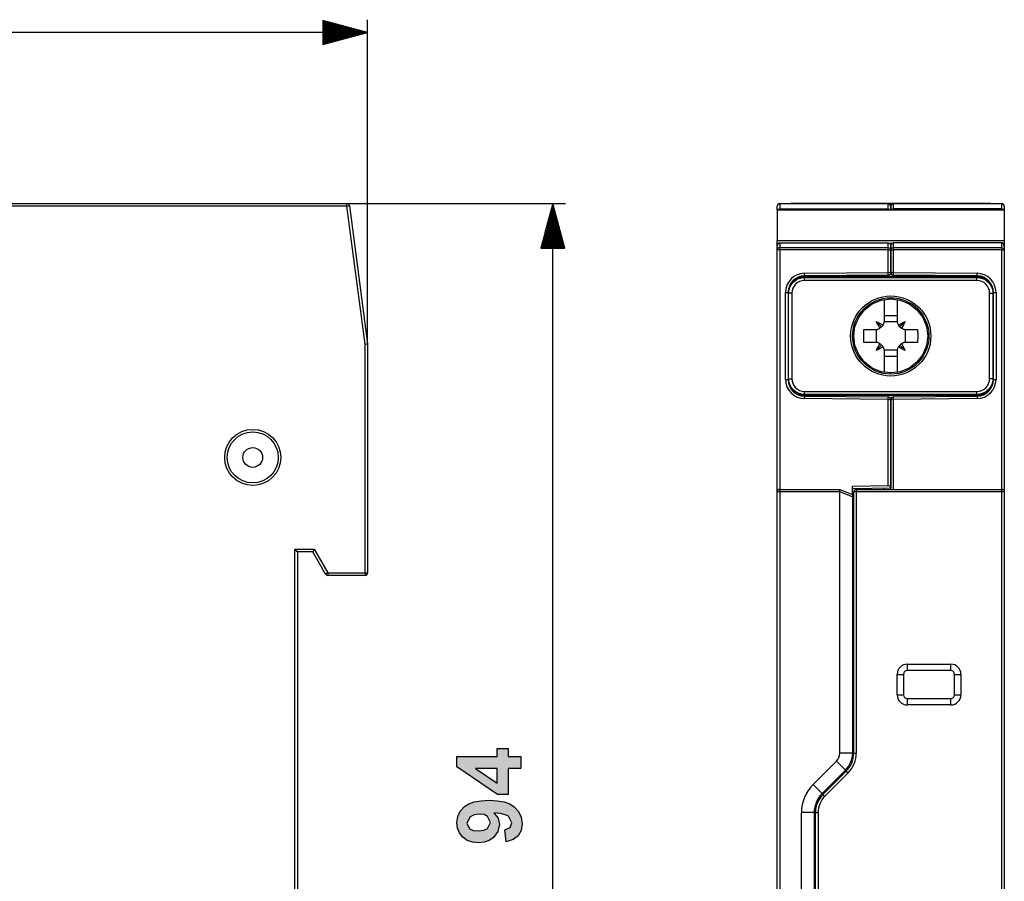
# Model space of a CAD drawing. Extents: x 28 to 182, y -219 to -78.
# Drawn here: x 105 to 182, y -152 to -84 of the extents above; entities that cross this region are included whole.
import ezdxf

# ---------------------------------------------------------------- set-up
doc = ezdxf.new("R2010")
doc.units = 0
doc.header["$MEASUREMENT"] = 0
doc.layers.add('VRSTVA_1', color=7, linetype='CONTINUOUS')

# ---------------------------------------------------------------- blocks, each defined once
blk = doc.blocks.new('BLOCK_2')
at = {"layer": 'VRSTVA_1', "color": 7}
for points in [[(164.558, -98.762), (164.558, -98.769), (164.558, -98.789)], [(164.558, -98.762), (173.059, -98.762)], [(165.508, -98.737), (165.465, -98.762)], [(165.508, -98.737), (165.642, -98.737), (166.008, -98.737), (166.508, -98.737)], [(166.508, -98.737), (166.508, -98.762)], [(166.508, -98.737), (180.008, -98.737)], [(173.059, -98.789), (173.059, -98.769), (173.059, -98.762)], [(173.458, -98.762), (173.458, -98.769), (173.458, -98.789)], [(173.458, -98.762), (181.958, -98.762)], [(180.008, -98.762), (180.008, -98.737)], [(180.008, -98.737), (180.509, -98.737), (180.874, -98.737), (181.008, -98.737)], [(181.051, -98.762), (181.008, -98.737)], [(181.958, -98.789), (181.958, -98.769), (181.958, -98.762)], [(164.558, -98.789), (164.417, -98.839), (164.358, -98.962)], [(164.358, -99.256), (164.358, -98.962)], [(164.358, -99.256), (164.417, -99.204), (164.558, -99.183)], [(164.358, -99.259), (164.358, -99.256)], [(164.358, -99.27), (164.358, -99.261), (164.358, -99.259)], [(182.158, -99.259), (164.358, -99.259)], [(182.158, -99.27), (164.358, -99.27)], [(164.358, -99.27), (164.358, -99.886), (164.358, -100.686), (164.358, -101.657)], [(173.059, -98.789), (164.558, -98.789)], [(164.558, -98.789), (164.558, -99.183)], [(164.558, -99.183), (173.059, -99.175)], [(164.558, -99.183), (164.558, -99.259)], [(164.558, -99.183), (164.558, -99.183)], [(173.259, -98.962), (173.199, -98.839), (173.059, -98.789)], [(173.059, -99.175), (173.059, -98.789)], [(173.059, -99.259), (173.059, -99.175)], [(173.059, -99.175), (173.2, -99.197), (173.259, -99.249)], [(173.059, -99.175), (173.059, -99.175)], [(173.278, -98.875), (173.238, -98.875)], [(173.458, -98.789), (173.317, -98.839), (173.259, -98.962)], [(173.259, -98.962), (173.259, -99.249)], [(173.259, -99.248), (173.259, -98.962)], [(173.259, -99.248), (173.317, -99.197), (173.458, -99.175)], [(173.259, -99.249), (173.259, -99.248)], [(173.259, -99.249), (173.259, -99.259)], [(181.958, -98.789), (173.458, -98.789)], [(173.458, -98.789), (173.458, -99.175)], [(173.458, -99.175), (173.458, -99.259)], [(173.458, -99.175), (173.458, -99.175)], [(181.958, -99.182), (173.458, -99.175)], [(182.158, -98.962), (182.1, -98.839), (181.958, -98.789)], [(181.958, -99.182), (181.958, -98.789)], [(181.958, -99.259), (181.958, -99.182)], [(181.958, -99.182), (182.1, -99.204), (182.158, -99.256)], [(181.958, -99.182), (181.958, -99.182)], [(182.158, -98.962), (182.158, -99.256)], [(182.158, -99.256), (182.158, -99.259)], [(182.158, -99.259), (182.158, -99.261), (182.158, -99.27)], [(182.158, -99.27), (182.158, -99.886), (182.158, -100.686), (182.158, -101.657)], [(164.358, -101.657), (182.158, -101.657)], [(164.358, -101.892), (164.358, -101.766), (164.358, -101.657)], [(164.558, -101.836), (164.417, -101.916), (164.358, -102.11)], [(164.558, -101.836), (164.558, -102.204)], [(164.558, -101.836), (173.059, -101.844)], [(164.558, -101.836), (164.558, -101.836)], [(173.059, -102.204), (173.059, -101.844)], [(173.059, -101.844), (173.2, -101.924), (173.259, -102.117)], [(173.059, -101.844), (173.059, -101.844)], [(173.259, -102.118), (173.317, -101.925), (173.458, -101.844)], [(181.958, -101.837), (173.458, -101.844)], [(173.458, -101.844), (173.458, -102.204)], [(173.458, -101.844), (173.458, -101.844)], [(181.958, -102.204), (181.958, -101.837)], [(181.958, -101.837), (181.958, -101.837)], [(182.158, -102.11), (182.1, -101.917), (181.958, -101.837)], [(182.158, -101.657), (182.158, -101.766), (182.158, -101.892)], [(164.437, -101.892), (164.358, -101.892)], [(164.358, -102.11), (164.358, -101.892)], [(164.358, -102.377), (164.358, -102.11)], [(164.558, -102.204), (164.417, -102.254), (164.358, -102.377)], [(164.558, -102.377), (164.417, -102.377), (164.358, -102.377)], [(164.358, -121.362), (164.358, -102.377)], [(164.558, -102.204), (173.059, -102.204)], [(164.558, -102.204), (164.558, -102.277), (164.558, -102.377)], [(173.059, -102.377), (164.558, -102.377)], [(164.558, -102.377), (164.558, -121.162)], [(173.059, -102.377), (173.059, -102.277), (173.059, -102.204)], [(173.059, -102.204), (173.199, -102.254), (173.259, -102.377)], [(173.059, -104.168), (173.059, -102.377)], [(173.059, -102.377), (173.199, -102.377), (173.259, -102.377)], [(173.345, -101.892), (173.172, -101.892)], [(173.259, -102.117), (173.259, -102.377)], [(173.259, -102.377), (173.259, -102.118)], [(173.259, -102.377), (173.317, -102.254), (173.458, -102.204)], [(173.259, -102.377), (173.317, -102.377), (173.458, -102.377)], [(173.259, -102.377), (173.259, -104.085)], [(173.259, -104.085), (173.259, -102.377)], [(173.458, -102.204), (181.958, -102.204)], [(173.458, -102.204), (173.458, -102.277), (173.458, -102.377)], [(181.958, -102.377), (173.458, -102.377)], [(173.458, -102.377), (173.458, -104.168)], [(181.958, -102.377), (181.958, -102.277), (181.958, -102.204)], [(181.958, -102.204), (182.1, -102.254), (182.158, -102.377)], [(181.958, -121.162), (181.958, -102.377)], [(181.958, -102.377), (182.1, -102.377), (182.158, -102.377)], [(182.158, -101.892), (182.079, -101.892)], [(182.158, -101.892), (182.158, -102.11)], [(182.158, -102.11), (182.158, -102.377)], [(182.158, -102.377), (182.158, -121.362)], [(166.495, -104.226), (173.059, -104.168)], [(173.059, -104.168), (173.06, -104.168)], [(173.06, -104.168), (173.2, -104.144), (173.259, -104.085)], [(173.06, -104.368), (173.06, -104.168)], [(173.06, -104.368), (173.2, -104.309), (173.259, -104.168)], [(173.259, -104.085), (173.259, -104.168)], [(173.259, -104.168), (173.259, -104.085)], [(173.259, -104.085), (173.317, -104.144), (173.457, -104.168)], [(173.259, -104.168), (173.317, -104.309), (173.456, -104.368)], [(173.457, -104.168), (173.457, -104.368)], [(173.457, -104.168), (173.458, -104.168)], [(173.458, -104.168), (180.021, -104.226)], [(165.253, -105.787), (165.261, -105.665), (165.281, -105.545), (165.295, -105.486), (165.312, -105.428), (165.321, -105.399), (165.332, -105.37), (165.343, -105.341), (165.354, -105.313), (165.408, -105.204), (165.471, -105.1), (165.489, -105.075), (165.507, -105.051), (165.526, -105.027), (165.545, -105.003), (165.585, -104.957), (165.628, -104.913), (165.718, -104.832), (165.816, -104.76), (165.842, -104.744), (165.868, -104.727), (165.895, -104.712), (165.922, -104.698), (165.976, -104.671), (166.032, -104.646), (166.088, -104.624), (166.146, -104.606), (166.176, -104.597), (166.204, -104.589), (166.235, -104.582), (166.264, -104.576), (166.386, -104.558), (166.508, -104.552)], [(180.402, -104.487), (166.114, -104.487)], [(166.208, -104.461), (166.208, -104.487)], [(166.497, -104.425), (166.495, -104.226)], [(173.06, -104.368), (166.497, -104.425)], [(166.508, -104.507), (166.508, -104.552)], [(180.008, -104.507), (166.508, -104.507)], [(166.508, -104.787), (166.508, -104.552)], [(166.508, -104.552), (180.008, -104.552)], [(180.008, -104.787), (166.508, -104.787)], [(172.758, -104.487), (172.759, -104.371)], [(173.06, -104.368), (173.06, -104.368)], [(173.457, -104.368), (173.456, -104.368)], [(180.02, -104.425), (173.457, -104.368)], [(173.758, -104.371), (173.758, -104.487)], [(180.008, -104.507), (180.008, -104.552)], [(180.008, -104.787), (180.008, -104.552)], [(180.008, -104.552), (180.13, -104.558), (180.25, -104.576), (180.28, -104.582), (180.31, -104.589), (180.339, -104.597), (180.369, -104.605), (180.427, -104.624), (180.483, -104.646), (180.539, -104.67), (180.593, -104.697), (180.62, -104.711), (180.647, -104.726), (180.673, -104.743), (180.699, -104.759), (180.798, -104.831), (180.889, -104.913), (180.911, -104.935), (180.932, -104.957), (180.952, -104.98), (180.972, -105.003), (181.01, -105.05), (181.045, -105.1), (181.078, -105.15), (181.109, -105.203), (181.123, -105.23), (181.137, -105.257), (181.15, -105.285), (181.162, -105.313), (181.205, -105.427), (181.236, -105.544), (181.247, -105.604), (181.255, -105.665), (181.261, -105.726), (181.263, -105.787)], [(180.02, -104.425), (180.021, -104.226)], [(180.308, -104.487), (180.308, -104.461)], [(165.245, -105.417), (165.268, -105.417)], [(181.256, -105.442), (181.277, -105.442)], [(165.008, -105.726), (165.209, -105.726)], [(165.008, -112.548), (165.008, -105.726)], [(165.209, -105.726), (165.209, -112.548)], [(165.209, -105.807), (165.253, -105.807)], [(165.508, -105.787), (165.253, -105.787)], [(165.253, -105.787), (165.253, -105.807)], [(165.253, -112.467), (165.253, -105.807)], [(165.508, -105.787), (165.508, -112.487)], [(170.355, -109.137), (170.454, -108.386), (170.744, -107.686), (171.205, -107.085), (171.806, -106.624), (172.506, -106.334), (173.257, -106.235), (174.008, -106.334), (174.708, -106.624), (175.309, -107.085), (175.77, -107.686), (176.06, -108.386), (176.159, -109.137), (176.06, -109.888), (175.77, -110.588), (175.309, -111.189), (174.708, -111.65), (174.008, -111.94), (173.257, -112.038), (172.506, -111.94), (171.806, -111.65), (171.205, -111.189), (170.744, -110.588), (170.454, -109.888), (170.355, -109.137)], [(172.758, -107.912), (172.758, -107.073), (172.758, -106.278)], [(173.259, -106.237), (173.181, -106.236)], [(173.758, -106.28), (173.758, -107.074), (173.758, -107.912)], [(181.008, -105.787), (181.263, -105.787)], [(181.008, -112.487), (181.008, -105.787)], [(181.263, -105.787), (181.264, -105.807)], [(181.308, -105.807), (181.264, -105.807)], [(181.264, -105.807), (181.264, -112.467)], [(181.308, -105.726), (181.508, -105.726)], [(181.308, -112.548), (181.308, -105.726)], [(181.508, -105.726), (181.508, -112.548)], [(172.546, -108.425), (172.118, -107.997)], [(172.407, -108.533), (172.261, -108.264), (172.118, -107.997)], [(172.118, -107.997), (172.385, -108.139), (172.654, -108.286)], [(172.654, -108.286), (172.679, -108.242), (172.7, -108.198), (172.717, -108.152), (172.732, -108.105), (172.738, -108.082), (172.743, -108.058), (172.748, -108.033), (172.752, -108.009), (172.757, -107.961), (172.758, -107.912)], [(172.751, -108.015), (173.766, -108.015)], [(173.758, -107.553), (172.758, -107.553)], [(173.758, -107.912), (173.76, -107.961), (173.765, -108.009), (173.773, -108.057), (173.784, -108.104), (173.791, -108.128), (173.799, -108.151), (173.807, -108.174), (173.817, -108.197), (173.838, -108.242), (173.862, -108.286)], [(173.862, -108.286), (174.131, -108.139), (174.399, -107.997)], [(173.971, -108.425), (174.399, -107.997)], [(174.399, -107.997), (174.256, -108.264), (174.11, -108.533)], [(171.156, -109.637), (171.145, -109.137), (171.156, -108.637)], [(171.156, -108.637), (171.59, -108.637), (172.033, -108.637)], [(172.033, -108.637), (172.082, -108.635), (172.13, -108.63), (172.178, -108.622), (172.225, -108.611), (172.249, -108.604), (172.273, -108.596), (172.296, -108.588), (172.319, -108.578), (172.364, -108.557), (172.407, -108.533)], [(172.136, -109.644), (172.136, -108.63)], [(172.546, -108.425), (172.407, -108.533)], [(172.546, -108.425), (172.654, -108.286)], [(173.971, -108.425), (173.862, -108.286)], [(173.971, -108.425), (174.11, -108.533)], [(174.11, -108.533), (174.153, -108.557), (174.198, -108.578), (174.243, -108.596), (174.289, -108.61), (174.314, -108.617), (174.338, -108.622), (174.362, -108.627), (174.386, -108.63), (174.435, -108.635), (174.483, -108.637)], [(174.38, -108.63), (174.38, -109.644)], [(174.483, -108.637), (174.927, -108.637), (175.36, -108.637)], [(175.36, -108.637), (175.371, -109.137), (175.36, -109.637)], [(172.033, -109.637), (171.59, -109.637), (171.156, -109.637)], [(172.407, -109.74), (172.364, -109.716), (172.319, -109.696), (172.273, -109.678), (172.227, -109.663), (172.203, -109.657), (172.179, -109.652), (172.155, -109.647), (172.131, -109.643), (172.082, -109.638), (172.033, -109.637)], [(172.118, -110.277), (172.261, -110.01), (172.407, -109.74)], [(172.546, -109.849), (172.118, -110.277)], [(172.654, -109.988), (172.385, -110.135), (172.118, -110.277)], [(172.546, -109.849), (172.407, -109.74)], [(172.546, -109.849), (172.654, -109.988)], [(172.758, -110.362), (172.757, -110.313), (172.752, -110.265), (172.744, -110.217), (172.732, -110.169), (172.725, -110.146), (172.718, -110.122), (172.709, -110.099), (172.7, -110.076), (172.679, -110.032), (172.654, -109.988)], [(173.766, -110.259), (172.751, -110.259)], [(173.862, -109.988), (173.838, -110.032), (173.817, -110.076), (173.799, -110.122), (173.784, -110.168), (173.779, -110.192), (173.773, -110.216), (173.769, -110.24), (173.765, -110.265), (173.76, -110.313), (173.758, -110.362)], [(173.971, -109.849), (173.862, -109.988)], [(174.399, -110.277), (174.131, -110.135), (173.862, -109.988)], [(173.971, -109.849), (174.11, -109.74)], [(173.971, -109.849), (174.399, -110.277)], [(174.483, -109.637), (174.435, -109.638), (174.386, -109.643), (174.338, -109.652), (174.291, -109.663), (174.267, -109.67), (174.244, -109.678), (174.221, -109.686), (174.198, -109.695), (174.153, -109.716), (174.11, -109.74)], [(174.11, -109.74), (174.256, -110.01), (174.399, -110.277)], [(175.36, -109.637), (174.927, -109.637), (174.483, -109.637)], [(172.758, -111.995), (172.758, -111.201), (172.758, -110.362)], [(172.758, -110.721), (173.758, -110.721)], [(173.758, -110.362), (173.758, -111.199), (173.758, -111.993)], [(165.008, -112.548), (165.209, -112.548)], [(165.209, -112.467), (165.253, -112.467)], [(165.253, -112.487), (165.253, -112.467)], [(165.253, -112.487), (165.508, -112.487)], [(166.508, -113.722), (166.387, -113.716), (166.267, -113.698), (166.237, -113.692), (166.207, -113.685), (166.177, -113.677), (166.148, -113.669), (166.09, -113.65), (166.033, -113.628), (165.977, -113.604), (165.923, -113.577), (165.897, -113.562), (165.87, -113.547), (165.844, -113.531), (165.818, -113.515), (165.719, -113.443), (165.628, -113.361), (165.606, -113.339), (165.585, -113.317), (165.565, -113.294), (165.545, -113.271), (165.507, -113.223), (165.471, -113.174), (165.439, -113.123), (165.408, -113.071), (165.394, -113.044), (165.38, -113.016), (165.367, -112.988), (165.354, -112.961), (165.312, -112.847), (165.281, -112.729), (165.269, -112.669), (165.261, -112.609), (165.256, -112.548), (165.253, -112.487)], [(173.181, -112.038), (173.259, -112.037)], [(181.263, -112.487), (181.255, -112.609), (181.236, -112.728), (181.222, -112.787), (181.205, -112.846), (181.195, -112.875), (181.184, -112.904), (181.174, -112.933), (181.162, -112.961), (181.109, -113.07), (181.045, -113.174), (181.028, -113.198), (181.01, -113.223), (180.991, -113.247), (180.972, -113.271), (180.932, -113.317), (180.889, -113.361), (180.799, -113.442), (180.7, -113.513), (180.675, -113.53), (180.648, -113.546), (180.622, -113.561), (180.595, -113.576), (180.541, -113.603), (180.485, -113.628), (180.428, -113.649), (180.371, -113.668), (180.341, -113.677), (180.312, -113.685), (180.282, -113.691), (180.252, -113.697), (180.131, -113.716), (180.008, -113.722)], [(181.263, -112.487), (181.008, -112.487)], [(181.263, -112.487), (181.264, -112.467)], [(181.308, -112.467), (181.264, -112.467)], [(181.308, -112.548), (181.508, -112.548)], [(165.268, -112.857), (165.245, -112.857)], [(181.277, -112.832), (181.256, -112.831)], [(166.208, -113.787), (166.208, -113.813)], [(166.208, -113.787), (180.308, -113.787)], [(166.495, -114.048), (166.497, -113.848)], [(173.059, -114.105), (166.495, -114.048)], [(166.497, -113.848), (173.06, -113.905)], [(166.508, -113.722), (166.508, -113.487)], [(166.508, -113.487), (180.008, -113.487)], [(166.508, -113.767), (166.508, -113.722)], [(180.008, -113.722), (166.508, -113.722)], [(166.508, -113.767), (180.008, -113.767)], [(173.059, -120.863), (173.059, -114.105)], [(173.06, -114.105), (173.059, -114.105)], [(173.06, -114.105), (173.06, -113.905)], [(173.06, -113.905), (173.06, -113.905)], [(173.259, -114.105), (173.2, -113.965), (173.06, -113.905)], [(173.259, -114.188), (173.2, -114.13), (173.06, -114.105)], [(173.456, -113.905), (173.317, -113.965), (173.259, -114.105)], [(173.259, -114.105), (173.259, -114.188)], [(173.259, -114.188), (173.259, -114.105)], [(173.457, -114.105), (173.317, -114.13), (173.259, -114.188)], [(173.259, -114.188), (173.259, -121.06)], [(173.259, -121.162), (173.259, -114.188)], [(173.456, -113.905), (173.457, -113.905)], [(173.457, -113.905), (180.02, -113.848)], [(173.457, -113.905), (173.457, -114.105)], [(173.458, -114.105), (173.457, -114.105)], [(180.021, -114.048), (173.458, -114.105)], [(173.458, -114.105), (173.458, -121.162)], [(180.008, -113.722), (180.008, -113.487)], [(180.008, -113.767), (180.008, -113.722)], [(180.02, -113.848), (180.021, -114.048)], [(180.308, -113.787), (180.309, -113.813)], [(170.259, -120.912), (173.059, -120.863)], [(170.259, -121.562), (170.259, -120.912)], [(173.259, -121.06), (170.259, -121.112)], [(172.767, -121.162), (172.767, -121.068)], [(173.259, -121.06), (173.199, -120.919), (173.059, -120.863)], [(164.558, -121.362), (164.417, -121.362), (164.358, -121.362)], [(164.358, -165.963), (164.358, -121.362)], [(164.558, -121.162), (164.558, -121.221), (164.558, -121.362)], [(164.558, -121.162), (169.258, -121.162)], [(164.558, -121.362), (164.558, -165.963)], [(169.258, -121.362), (164.558, -121.362)], [(169.258, -121.162), (169.26, -121.162)], [(169.26, -121.348), (169.258, -121.362)], [(169.258, -141.834), (169.258, -121.362)], [(169.26, -121.162), (170.259, -121.562)], [(169.26, -121.348), (169.26, -121.162)], [(170.259, -121.748), (169.26, -121.348)], [(170.259, -121.562), (170.259, -121.615), (170.259, -121.748)], [(170.259, -121.748), (170.259, -141.834)], [(170.558, -121.362), (170.417, -121.362), (170.358, -121.362)], [(170.358, -141.834), (170.358, -121.362)], [(170.558, -121.162), (170.558, -121.221), (170.558, -121.362)], [(170.558, -121.162), (181.958, -121.162)], [(170.558, -121.362), (170.558, -141.834)], [(181.958, -121.362), (170.558, -121.362)], [(181.958, -121.362), (181.958, -121.221), (181.958, -121.162)], [(182.158, -121.362), (182.1, -121.362), (181.958, -121.362)], [(181.958, -165.963), (181.958, -121.362)], [(182.158, -121.362), (182.158, -165.963)], [(170.259, -122.255), (170.358, -122.256)], [(170.358, -122.455), (170.259, -122.454)], [(174.559, -135.362), (174.559, -134.862)], [(174.559, -134.862), (177.958, -134.862)], [(177.958, -135.362), (177.958, -134.862)], [(173.758, -135.662), (174.258, -135.662)], [(173.758, -137.262), (173.758, -135.662)], [(174.258, -135.662), (174.258, -137.262)], [(177.958, -135.362), (174.559, -135.362)], [(178.258, -135.662), (178.758, -135.662)], [(178.258, -137.262), (178.258, -135.662)], [(178.758, -135.662), (178.758, -137.262)], [(173.758, -137.262), (174.258, -137.262)], [(178.258, -137.262), (178.758, -137.262)], [(174.559, -138.062), (174.559, -137.562)], [(174.559, -137.562), (177.958, -137.562)], [(177.958, -138.062), (174.559, -138.062)], [(177.958, -138.062), (177.958, -137.562)], [(170.259, -141.834), (169.258, -141.834)], [(170.358, -141.834), (170.417, -141.834), (170.558, -141.834)], [(167.166, -144.299), (168.995, -142.47)], [(169.702, -143.178), (168.995, -142.47)], [(169.702, -143.178), (167.873, -145.006)], [(167.944, -145.077), (169.773, -143.248)], [(169.914, -143.39), (168.086, -145.218)], [(169.773, -143.248), (169.814, -143.29), (169.914, -143.39)], [(167.873, -145.006), (167.166, -144.299)], [(167.944, -145.077), (167.986, -145.118), (168.086, -145.218)], [(167.258, -146.491), (166.258, -146.491)], [(166.258, -165.963), (166.258, -146.491)], [(167.258, -146.491), (167.258, -165.577)], [(167.358, -146.491), (167.417, -146.491), (167.558, -146.491)], [(167.358, -165.963), (167.358, -146.491)], [(167.558, -146.491), (167.558, -165.963)]]:
    blk.add_lwpolyline(points, dxfattribs=at)
for points in [[(164.558, -98.762), (164.448, -98.762), (164.358, -98.851), (164.358, -98.962)], [(173.258, -98.962), (173.258, -98.851), (173.169, -98.762), (173.059, -98.762)], [(173.458, -98.762), (173.348, -98.762), (173.259, -98.851), (173.259, -98.962)], [(182.158, -98.962), (182.158, -98.851), (182.069, -98.762), (181.958, -98.762)], [(166.495, -104.226), (165.672, -104.233), (165.008, -104.902), (165.008, -105.726)], [(166.497, -104.425), (165.784, -104.432), (165.209, -105.012), (165.209, -105.726)], [(166.508, -104.507), (165.941, -104.507), (165.438, -104.875), (165.268, -105.417)], [(166.508, -104.787), (165.956, -104.787), (165.508, -105.235), (165.508, -105.787)], [(181.256, -105.442), (181.094, -104.888), (180.586, -104.507), (180.008, -104.507)], [(181.008, -105.787), (181.008, -105.235), (180.561, -104.787), (180.008, -104.787)], [(181.308, -105.726), (181.308, -105.012), (180.733, -104.432), (180.02, -104.425)], [(181.508, -105.726), (181.508, -104.902), (180.845, -104.233), (180.021, -104.226)], [(165.268, -105.417), (165.229, -105.543), (165.209, -105.675), (165.209, -105.807)], [(181.308, -105.807), (181.308, -105.683), (181.291, -105.561), (181.256, -105.442)], [(165.008, -112.548), (165.008, -113.372), (165.672, -114.041), (166.495, -114.048)], [(165.209, -112.467), (165.209, -112.599), (165.229, -112.731), (165.268, -112.857)], [(165.209, -112.548), (165.209, -113.262), (165.784, -113.842), (166.497, -113.848)], [(165.508, -112.487), (165.508, -113.039), (165.956, -113.487), (166.508, -113.487)], [(180.008, -113.487), (180.561, -113.487), (181.008, -113.039), (181.008, -112.487)], [(180.02, -113.848), (180.733, -113.842), (181.308, -113.262), (181.308, -112.548)], [(180.021, -114.048), (180.845, -114.041), (181.508, -113.372), (181.508, -112.548)], [(181.256, -112.831), (181.291, -112.713), (181.308, -112.59), (181.308, -112.467)], [(165.268, -112.857), (165.438, -113.398), (165.941, -113.767), (166.508, -113.767)], [(180.008, -113.767), (180.586, -113.767), (181.094, -113.386), (181.256, -112.831)], [(164.558, -121.162), (164.448, -121.162), (164.358, -121.252), (164.358, -121.362)], [(170.558, -121.162), (170.448, -121.162), (170.358, -121.252), (170.358, -121.362)], [(182.158, -121.362), (182.158, -121.252), (182.069, -121.162), (181.958, -121.162)], [(174.559, -134.862), (174.117, -134.862), (173.758, -135.221), (173.758, -135.662)], [(178.758, -135.662), (178.758, -135.221), (178.4, -134.862), (177.958, -134.862)], [(174.559, -135.362), (174.393, -135.362), (174.258, -135.496), (174.258, -135.662)], [(178.258, -135.662), (178.258, -135.496), (178.124, -135.362), (177.958, -135.362)], [(173.758, -137.262), (173.758, -137.704), (174.117, -138.062), (174.559, -138.062)], [(174.258, -137.262), (174.258, -137.428), (174.393, -137.562), (174.559, -137.562)], [(177.958, -138.062), (178.4, -138.062), (178.758, -137.704), (178.758, -137.262)], [(177.958, -137.562), (178.124, -137.562), (178.258, -137.428), (178.258, -137.262)], [(168.995, -142.47), (169.163, -142.302), (169.258, -142.072), (169.258, -141.834)], [(169.702, -143.178), (170.058, -142.821), (170.259, -142.338), (170.259, -141.834)], [(169.773, -143.248), (170.148, -142.873), (170.358, -142.365), (170.358, -141.834)], [(169.914, -143.39), (170.327, -142.977), (170.558, -142.418), (170.558, -141.834)], [(167.166, -144.299), (166.585, -144.88), (166.258, -145.668), (166.258, -146.491)], [(167.873, -145.006), (167.48, -145.4), (167.258, -145.934), (167.258, -146.491)], [(167.944, -145.077), (167.569, -145.451), (167.358, -145.961), (167.358, -146.491)], [(168.086, -145.218), (167.748, -145.555), (167.558, -146.014), (167.558, -146.491)]]:
    blk.add_open_spline(points, degree=3, dxfattribs=at)
for points in [[(173.259, -112.279), (174.994, -112.279), (176.4, -110.872), (176.4, -109.137), (176.4, -107.402), (174.994, -105.995), (173.259, -105.995), (171.523, -105.995), (170.116, -107.402), (170.116, -109.137), (170.116, -110.872), (171.523, -112.279), (173.259, -112.279)], [(173.259, -112.129), (174.911, -112.129), (176.25, -110.789), (176.25, -109.137), (176.25, -107.484), (174.911, -106.145), (173.259, -106.145), (171.606, -106.145), (170.266, -107.484), (170.266, -109.137), (170.266, -110.789), (171.606, -112.129), (173.259, -112.129)]]:
    blk.add_open_spline(points, degree=3, knots=[0, 0, 0, 0, 1, 1, 1, 2, 2, 2, 3, 3, 3, 4, 4, 4, 4], dxfattribs=at)

msp = doc.modelspace()

# ---------------------------------------------------------------- hatches: boundary and pattern name
at = {"layer": 'VRSTVA_1'}
h = msp.add_hatch(color=7, dxfattribs=at)
h.paths.add_polyline_path([(142.421, -143.033), (140.713, -143.033), (142.421, -144.183)])
h.paths.add_polyline_path([(144.27, -143.033), (143.264, -143.033), (143.264, -145.08), (142.424, -145.08), (139.249, -142.91), (139.249, -142.106), (142.421, -142.106), (142.421, -141.485), (143.264, -141.485), (143.264, -142.106), (144.27, -142.106)])
h = msp.add_hatch(color=7, dxfattribs=at)
h.paths.add_polyline_path([(141.019, -146.608), (140.607, -146.661), (140.3, -146.823), (140.044, -147.314), (140.255, -147.757), (140.531, -147.888), (140.941, -147.931), (141.361, -147.883), (141.654, -147.74), (141.879, -147.263), (141.661, -146.799), (141.391, -146.655)])
h.paths.add_polyline_path([(143.113, -148.777), (143.011, -147.849), (143.431, -147.672), (143.567, -147.293), (143.294, -146.788), (143.047, -146.666), (142.67, -146.578), (142.162, -146.522), (142.477, -146.929), (142.581, -147.426), (142.468, -147.976), (142.128, -148.446), (141.793, -148.683), (141.397, -148.825), (140.941, -148.872), (140.467, -148.822), (140.059, -148.672), (139.717, -148.422), (139.457, -148.092), (139.301, -147.708), (139.249, -147.269), (139.315, -146.793), (139.512, -146.377), (139.839, -146.021), (140.18, -145.808), (140.616, -145.655), (141.147, -145.564), (141.773, -145.533), (142.411, -145.565), (142.953, -145.66), (143.4, -145.819), (143.751, -146.041), (144.088, -146.414), (144.291, -146.855), (144.358, -147.365), (144.281, -147.895), (144.048, -148.313), (143.658, -148.61)])

# ---------------------------------------------------------------- linework, layer by layer
at = {"layer": 'VRSTVA_1', "color": 7}
for points in [[(128.753, -84.41), (128.753, -86.286)], [(132.253, -85.348), (128.753, -84.41)], [(128.753, -84.433), (128.84, -84.433)], [(128.753, -84.433), (128.84, -84.433)], [(128.753, -84.484), (129.03, -84.484)], [(128.753, -84.535), (129.219, -84.535)], [(128.753, -84.586), (129.409, -84.586)], [(128.753, -84.637), (129.599, -84.637)], [(128.753, -84.687), (129.788, -84.687)], [(128.753, -84.738), (129.978, -84.738)], [(128.753, -84.789), (130.167, -84.789)], [(128.753, -84.84), (130.357, -84.84)], [(132.253, -109.761), (132.253, -84.348)], [(132.253, -85.348), (60.453, -85.348)], [(128.753, -84.891), (130.547, -84.891)], [(128.753, -84.941), (130.736, -84.941)], [(128.753, -84.992), (130.926, -84.992)], [(128.753, -85.043), (131.116, -85.043)], [(128.753, -85.094), (131.305, -85.094)], [(128.753, -85.145), (131.494, -85.145)], [(128.753, -85.195), (131.684, -85.195)], [(128.753, -85.246), (131.874, -85.246)], [(128.753, -85.297), (132.064, -85.297)], [(128.753, -85.348), (132.253, -85.348)], [(128.753, -85.348), (132.253, -85.348)], [(128.753, -86.286), (132.253, -85.348)], [(128.753, -85.399), (132.064, -85.399)], [(128.753, -85.449), (131.874, -85.449)], [(128.753, -85.5), (131.684, -85.5)], [(128.753, -85.551), (131.494, -85.551)], [(128.753, -85.602), (131.305, -85.602)], [(128.753, -85.652), (131.116, -85.652)], [(128.753, -85.703), (130.926, -85.703)], [(128.753, -85.754), (130.736, -85.754)], [(128.753, -85.805), (130.547, -85.805)], [(128.753, -85.856), (130.357, -85.856)], [(128.753, -85.907), (130.167, -85.907)], [(128.753, -85.957), (129.978, -85.957)], [(128.753, -86.008), (129.788, -86.008)], [(128.753, -86.059), (129.599, -86.059)], [(128.753, -86.11), (129.409, -86.11)], [(128.753, -86.16), (129.219, -86.16)], [(128.753, -86.211), (129.03, -86.211)], [(128.753, -86.262), (128.84, -86.262)], [(128.753, -86.262), (128.84, -86.262)], [(88.861, -98.761), (130.629, -98.761)], [(130.629, -98.961), (130.629, -98.82), (130.629, -98.761)], [(130.629, -98.761), (147.77, -98.761)], [(146.77, -98.761), (145.832, -102.261)], [(146.77, -102.261), (146.77, -98.761)], [(146.77, -102.261), (146.77, -98.761)], [(147.708, -102.261), (146.77, -98.761)], [(146.77, -192.157), (146.77, -98.761)], [(130.629, -98.961), (88.861, -98.961)], [(130.629, -98.961), (130.77, -98.943), (130.828, -98.935)], [(132.053, -109.774), (130.629, -98.961)], [(130.828, -98.935), (132.253, -109.761)], [(146.567, -102.261), (146.567, -99.52)], [(146.617, -102.261), (146.617, -99.33)], [(146.668, -102.261), (146.668, -99.14)], [(146.719, -102.261), (146.719, -98.951)], [(146.82, -102.261), (146.82, -98.951)], [(146.871, -102.261), (146.871, -99.14)], [(146.922, -102.261), (146.922, -99.33)], [(146.973, -102.261), (146.973, -99.52)], [(146.364, -102.261), (146.364, -100.278)], [(146.414, -102.261), (146.414, -100.088)], [(146.465, -102.261), (146.465, -99.899)], [(146.516, -102.261), (146.516, -99.709)], [(147.024, -102.261), (147.024, -99.709)], [(147.075, -102.261), (147.075, -99.899)], [(147.126, -102.261), (147.126, -100.088)], [(147.176, -102.261), (147.176, -100.278)], [(146.16, -102.261), (146.16, -101.036)], [(146.211, -102.261), (146.211, -100.847)], [(146.262, -102.261), (146.262, -100.657)], [(146.313, -102.261), (146.313, -100.467)], [(147.227, -102.261), (147.227, -100.467)], [(147.278, -102.261), (147.278, -100.657)], [(147.328, -102.261), (147.328, -100.847)], [(147.379, -102.261), (147.379, -101.036)], [(145.957, -102.261), (145.957, -101.795)], [(146.008, -102.261), (146.008, -101.605)], [(146.059, -102.261), (146.059, -101.415)], [(146.109, -102.261), (146.109, -101.226)], [(147.43, -102.261), (147.43, -101.226)], [(147.481, -102.261), (147.481, -101.415)], [(147.532, -102.261), (147.532, -101.605)], [(147.582, -102.261), (147.582, -101.795)], [(145.832, -102.261), (147.708, -102.261)], [(145.855, -102.261), (145.855, -102.174)], [(145.855, -102.261), (145.855, -102.174)], [(145.906, -102.261), (145.906, -101.984)], [(147.633, -102.261), (147.633, -101.984)], [(147.684, -102.261), (147.684, -102.174)], [(147.684, -102.261), (147.684, -102.174)], [(132.053, -109.774), (132.195, -109.765), (132.253, -109.761)], [(132.053, -127.711), (132.053, -109.774)], [(132.253, -109.761), (132.253, -127.711)], [(126.553, -125.861), (128.069, -125.861)], [(126.553, -162.261), (126.553, -125.861)], [(126.553, -125.861), (126.694, -126.003), (126.753, -126.061)], [(126.752, -126.061), (126.753, -126.061)], [(127.953, -126.061), (126.753, -126.061)], [(126.753, -126.061), (126.753, -162.061)], [(128.069, -125.861), (127.987, -126.003), (127.953, -126.061)], [(127.953, -126.061), (127.953, -126.061)], [(128.963, -127.811), (127.953, -126.061)], [(128.069, -125.861), (129.137, -127.711)], [(129.137, -127.711), (129.014, -127.782), (128.963, -127.811)], [(129.137, -127.711), (129.137, -127.852), (129.137, -127.911)], [(129.137, -127.711), (132.053, -127.711)], [(132.053, -127.911), (129.137, -127.911)], [(132.053, -127.711), (132.053, -127.852), (132.053, -127.911)], [(132.053, -127.711), (132.195, -127.711), (132.253, -127.711)]]:
    msp.add_lwpolyline(points, dxfattribs=at)
at = {"layer": 'VRSTVA_1'}
for points in [[(144.27, -143.033), (143.264, -143.033), (143.264, -145.08), (142.424, -145.08), (139.249, -142.91), (139.249, -142.106), (142.421, -142.106), (142.421, -141.485), (143.264, -141.485), (143.264, -142.106), (144.27, -142.106), (144.27, -143.033)], [(142.421, -143.033), (140.713, -143.033), (142.421, -144.183), (142.421, -143.033)], [(143.113, -148.777), (143.011, -147.849), (143.431, -147.672), (143.567, -147.293), (143.294, -146.788), (143.047, -146.666), (142.67, -146.578), (142.162, -146.522), (142.477, -146.929), (142.581, -147.426), (142.468, -147.976), (142.128, -148.446), (141.793, -148.683), (141.397, -148.825), (140.941, -148.872), (140.467, -148.822), (140.059, -148.672), (139.717, -148.422), (139.457, -148.092), (139.301, -147.708), (139.249, -147.269), (139.315, -146.793), (139.512, -146.377), (139.839, -146.021), (140.18, -145.808), (140.616, -145.655), (141.147, -145.564), (141.773, -145.533), (142.411, -145.565), (142.953, -145.66), (143.4, -145.819), (143.751, -146.041), (144.088, -146.414), (144.291, -146.855), (144.358, -147.365), (144.281, -147.895), (144.048, -148.313), (143.658, -148.61), (143.113, -148.777)], [(141.019, -146.608), (140.607, -146.661), (140.3, -146.823), (140.044, -147.314), (140.255, -147.757), (140.531, -147.888), (140.941, -147.931), (141.361, -147.883), (141.654, -147.74), (141.879, -147.263), (141.661, -146.799), (141.391, -146.655), (141.019, -146.608)]]:
    msp.add_lwpolyline(points, dxfattribs=at)
at = {"layer": 'VRSTVA_1', "color": 7}
for points in [[(130.828, -98.935), (130.814, -98.835), (130.73, -98.761), (130.629, -98.761)], [(128.963, -127.811), (128.999, -127.873), (129.065, -127.911), (129.137, -127.911)], [(132.053, -127.911), (132.164, -127.911), (132.253, -127.822), (132.253, -127.711)]]:
    msp.add_open_spline(points, degree=3, dxfattribs=at)
for points in [[(123.253, -116.461), (122.038, -116.461), (121.053, -117.446), (121.053, -118.661), (121.053, -119.876), (122.038, -120.861), (123.253, -120.861), (124.468, -120.861), (125.453, -119.876), (125.453, -118.661), (125.453, -117.446), (124.468, -116.461), (123.253, -116.461)], [(123.253, -116.661), (122.149, -116.661), (121.253, -117.557), (121.253, -118.661), (121.253, -119.766), (122.149, -120.661), (123.253, -120.661), (124.358, -120.661), (125.253, -119.766), (125.253, -118.661), (125.253, -117.557), (124.358, -116.661), (123.253, -116.661)], [(123.253, -119.436), (123.681, -119.436), (124.028, -119.089), (124.028, -118.661), (124.028, -118.233), (123.681, -117.886), (123.253, -117.886), (122.825, -117.886), (122.478, -118.233), (122.478, -118.661), (122.478, -119.089), (122.825, -119.436), (123.253, -119.436)]]:
    msp.add_open_spline(points, degree=3, knots=[0, 0, 0, 0, 1, 1, 1, 2, 2, 2, 3, 3, 3, 4, 4, 4, 4], dxfattribs=at)

# ---------------------------------------------------------------- block references
at = {"layer": 'VRSTVA_1'}
msp.add_blockref('BLOCK_2', (0, 0), dxfattribs=at)

doc.saveas('drawing.dxf')
